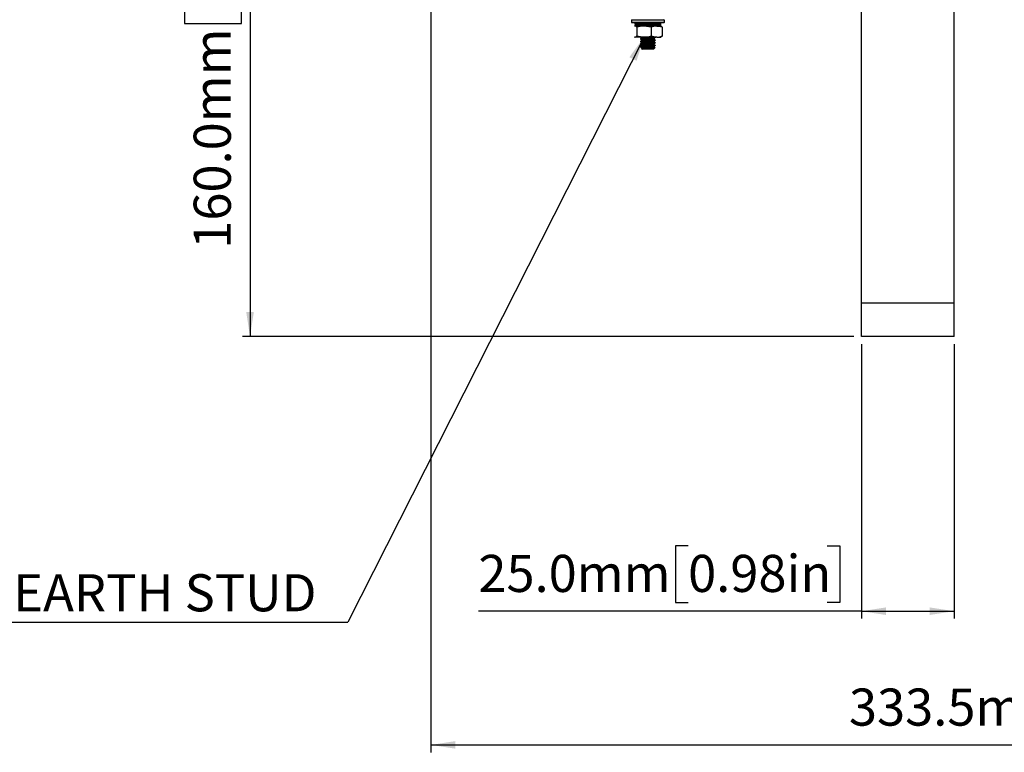
# Model space of a CAD drawing. Units: millimetres. Extents: x 5 to 836, y 5 to 589.
# Drawn here: x 155 to 288, y 252 to 350 of the extents above; entities that cross this region are included whole.
import ezdxf

# ---------------------------------------------------------------- set-up
doc = ezdxf.new("R2010")
doc.units = ezdxf.units.MM
doc.layers.add('SLD-0_0', color=179, linetype='Continuous')
doc.styles.add('SLDTEXTSTYLE8', font='ARIAL.TTF', dxfattribs={"width": 0.948})
doc.styles.get("Standard").update_dxf_attribs({"font": 'ARIAL.TTF'})
doc.dimstyles.new('SLDDIMSTYLE0', dxfattribs={"dimtxt": 5, "dimasz": 3.302, "dimexe": 0, "dimexo": 0.0625, "dimgap": 1.25, "dimtad": 1, "dimdec": 1, "dimlfac": 2, "dimrnd": 1e-09, "dimzin": 12, "dimdsep": 46, "dimtxsty": 'SLDTEXTSTYLE8', "dimsah": 1, "dimcen": 0.09, "dimadec": 0, "dimazin": 3, "dimtfac": 1, "dimtdec": 1, "dimtofl": 0, "dimtmove": 0, "dimatfit": 3, "dimfxl": 0, "dimfrac": 2, "dimtolj": 1, "dimtzin": 12, "dimarcsym": 0})
doc.dimstyles.new('SLDDIMSTYLE1', dxfattribs={"dimtxt": 5, "dimasz": 3.302, "dimexe": 0, "dimexo": 0.0625, "dimgap": 1.25, "dimtad": 1, "dimdec": 1, "dimlfac": 2, "dimrnd": 1e-09, "dimzin": 4, "dimdsep": 46, "dimtxsty": 'SLDTEXTSTYLE8', "dimsah": 1, "dimcen": 0.09, "dimadec": 0, "dimazin": 1, "dimtfac": 1, "dimtdec": 1, "dimtofl": 0, "dimtmove": 0, "dimatfit": 3, "dimfxl": 0, "dimfrac": 2, "dimtolj": 1, "dimtzin": 12, "dimarcsym": 0})
doc.dimstyles.new('SLDDIMSTYLE2', dxfattribs={"dimtxt": 0.18, "dimasz": 3.302, "dimexe": 0, "dimexo": 0.0625, "dimgap": 0, "dimtad": 0, "dimtih": 1, "dimtoh": 1, "dimdec": 0, "dimrnd": 1e-09, "dimzin": 0, "dimdsep": 46, "dimtxsty": 'Standard', "dimsah": 1, "dimcen": 0.09, "dimadec": 0, "dimazin": 0, "dimtfac": 3.302, "dimtdec": 0, "dimtofl": 0, "dimtmove": 0, "dimatfit": 3, "dimfxl": 0, "dimfrac": 2, "dimtolj": 1, "dimtzin": 0, "dimarcsym": 0})

# ---------------------------------------------------------------- blocks, each defined once
blk = doc.blocks.new('_D_1')
at = {"layer": 'SLD-0_0'}
for p, q in [((267.89, 387.73), (185.05, 387.73)), ((186.05, 387.73), (186.05, 307.73)), ((177.23, 370.36), (177.23, 372.08)), ((177.23, 372.08), (184.9, 372.08)), ((184.9, 372.08), (184.9, 370.36)), ((177.23, 351.64), (177.23, 349.92)), ((184.9, 349.92), (184.9, 351.64)), ((177.23, 349.92), (184.9, 349.92)), ((267.39, 307.73), (185.05, 307.73))]:
    blk.add_line(p, q, dxfattribs=at)
for points in [[(186.05, 387.73), (185.54, 384.43), (186.56, 384.43)], [(186.05, 307.73), (186.56, 311.03), (185.54, 311.03)]]:
    blk.add_solid(points, dxfattribs=at)
at = {"layer": 'SLD-0_0', "char_height": 5, "attachment_point": 1, "rotation": 90, "style": 'SLDTEXTSTYLE8'}
for s, insert in [('6.30in', (178.46, 351.64)), ('160.0mm', (178.46, 319.57))]:
    blk.add_mtext(s, dxfattribs=dict(at, insert=insert))
blk = doc.blocks.new('_D_3')
at = {"layer": 'SLD-0_0'}
for p, q in [((210.39, 361.63), (210.39, 251.71)), ((377.14, 333.31), (377.14, 251.71)), ((298.78, 261.53), (297.06, 261.53)), ((297.06, 261.53), (297.06, 253.86)), ((321.31, 261.53), (323.03, 261.53)), ((323.03, 261.53), (323.03, 253.86)), ((297.06, 253.86), (298.78, 253.86)), ((323.03, 253.86), (321.31, 253.86)), ((210.39, 252.71), (377.14, 252.71))]:
    blk.add_line(p, q, dxfattribs=at)
for points in [[(210.39, 252.71), (213.69, 252.21), (213.69, 253.22)], [(377.14, 252.71), (373.83, 253.22), (373.83, 252.21)]]:
    blk.add_solid(points, dxfattribs=at)
at = {"layer": 'SLD-0_0', "char_height": 5, "attachment_point": 1, "style": 'SLDTEXTSTYLE8'}
for s, insert in [('333.5mm', (266.71, 260.31)), ('13.13in', (298.78, 260.31))]:
    blk.add_mtext(s, dxfattribs=dict(at, insert=insert))
blk = doc.blocks.new('_D_4')
at = {"layer": 'SLD-0_0'}
for p, q in [((268.39, 306.73), (268.39, 269.73)), ((280.89, 306.73), (280.89, 269.73)), ((245.05, 279.55), (243.33, 279.55)), ((243.33, 279.55), (243.33, 271.88)), ((263.77, 279.55), (265.48, 279.55)), ((265.48, 279.55), (265.48, 271.88)), ((243.33, 271.88), (245.05, 271.88)), ((265.48, 271.88), (263.77, 271.88)), ((268.39, 270.73), (216.8, 270.73)), ((268.39, 270.73), (280.89, 270.73))]:
    blk.add_line(p, q, dxfattribs=at)
for points in [[(268.39, 270.73), (271.69, 270.22), (271.69, 271.24)], [(280.89, 270.73), (277.58, 271.24), (277.58, 270.22)]]:
    blk.add_solid(points, dxfattribs=at)
at = {"layer": 'SLD-0_0', "char_height": 5, "attachment_point": 1, "style": 'SLDTEXTSTYLE8'}
for s, insert in [('0.98in', (245.05, 278.32)), ('25.0mm', (216.8, 278.32))]:
    blk.add_mtext(s, dxfattribs=dict(at, insert=insert))
blk = doc.blocks.new('SW_NOTE_0')
at = {"layer": 'SLD-0_0', "color": 0}
blk.add_line((-55.42, 0), (0, 0), dxfattribs=at)
at = {"layer": 'SLD-0_0', "color": 0, "insert": (-55.9, 6.48), "char_height": 5, "attachment_point": 1, "style": 'SLDTEXTSTYLE8'}
blk.add_mtext('M4 EARTH STUD', dxfattribs=at)

msp = doc.modelspace()

# ---------------------------------------------------------------- linework, layer by layer
at = {"color": 7, "linetype": 'Continuous', "lineweight": 25}
for p, q in [((268.386576, 312.230178), (268.386576, 372.730178)), ((280.886576, 312.230178), (280.886576, 372.730178)), ((237.474076, 350.430178), (237.424076, 350.380178)), ((237.424076, 350.380178), (237.424076, 350.080178)), ((237.723883, 350.380178), (237.424076, 350.380178)), ((237.474076, 350.430178), (237.767108, 350.430178)), ((241.849076, 350.380178), (237.723883, 350.380178)), ((237.767108, 350.430178), (241.799076, 350.430178)), ((241.849076, 350.380178), (241.799076, 350.430178)), ((241.849076, 350.080178), (241.849076, 350.380178)), ((237.424076, 350.080178), (237.474076, 350.030178)), ((237.424076, 350.080178), (237.723883, 350.080178)), ((237.767108, 350.030178), (237.474076, 350.030178)), ((237.723883, 350.080178), (241.849076, 350.080178)), ((241.799076, 350.030178), (237.767108, 350.030178)), ((237.886576, 349.580178), (237.843409, 349.555256)), ((237.898042, 349.880178), (237.898042, 349.730178)), ((241.386576, 349.880178), (237.898042, 349.880178)), ((237.898042, 349.730178), (241.386576, 349.730178)), ((239.113176, 349.580178), (237.928704, 349.580178)), ((238.149061, 349.423875), (238.149061, 348.236482)), ((240.077291, 349.423875), (239.113176, 349.580178)), ((240.821048, 349.580178), (239.113176, 349.580178)), ((240.077291, 349.423875), (240.077291, 348.236482)), ((241.564806, 349.423875), (240.821048, 349.580178)), ((240.821048, 349.580178), (241.385038, 349.580178)), ((241.386576, 349.730178), (241.386576, 349.880178)), ((241.429743, 349.555256), (241.386576, 349.580178)), ((241.564806, 349.423875), (241.564806, 348.236482)), ((241.799076, 350.030178), (241.849076, 350.080178)), ((237.843409, 348.105101), (237.886576, 348.080178)), ((239.113176, 348.080178), (237.928704, 348.080178)), ((238.149061, 348.236482), (239.113176, 348.080178)), ((238.636576, 347.878628), (238.636576, 347.817303)), ((238.636576, 347.528628), (238.636576, 347.467303)), ((238.825457, 348.061359), (238.830762, 348.078129)), ((238.825457, 347.711359), (238.830762, 347.728129)), ((238.828744, 347.985146), (238.830762, 347.991526)), ((238.828744, 347.635146), (238.830762, 347.641526)), ((240.821048, 348.080178), (239.113176, 348.080178)), ((240.077291, 348.236482), (240.821048, 348.080178)), ((240.609398, 348.042171), (240.546096, 348.080178)), ((240.636576, 347.992303), (240.636576, 348.053628)), ((240.636576, 347.642303), (240.636576, 347.703628)), ((240.821048, 348.080178), (241.385038, 348.080178)), ((241.386576, 348.080178), (241.429743, 348.105101)), ((238.636576, 347.178628), (238.636576, 347.117303)), ((238.636576, 346.828628), (238.636576, 346.709827)), ((238.788543, 346.557861), (238.886576, 346.459827)), ((238.823996, 346.57014), (238.830762, 346.591526)), ((238.825457, 347.361359), (238.830762, 347.378129)), ((238.825457, 347.011359), (238.830762, 347.028129)), ((238.825457, 346.661359), (238.830762, 346.678129)), ((238.828744, 347.285146), (238.830762, 347.291526)), ((238.828744, 346.935146), (238.830762, 346.941526)), ((239.797383, 346.459827), (238.886576, 346.459827)), ((240.386576, 346.459827), (239.797383, 346.459827)), ((240.386576, 346.459827), (240.59689, 346.670141)), ((240.636576, 347.292303), (240.636576, 347.353628)), ((240.636576, 346.942303), (240.636576, 347.003628)), ((280.886576, 312.230178), (268.386576, 312.230178)), ((268.386576, 307.730178), (268.386576, 312.230178)), ((280.886576, 307.730178), (280.886576, 312.230178)), ((280.886576, 307.730178), (268.386576, 307.730178))]:
    msp.add_line(p, q, dxfattribs=at)
for centre, start, end in [((241.236576, 349.880178), 0, 90), ((241.236576, 349.730178), 270, 0)]:
    msp.add_arc(centre, 0.15, start, end, dxfattribs=at)
for points, knots in [([(237.928704, 349.580178), (237.909449, 349.580904), (237.881859, 349.581943), (237.854983, 349.555172), (237.846863, 349.547084)], [0, 0, 0, 0, 0.6978535285, 1, 1, 1, 1]), ([(237.898042, 349.880178), (237.899696, 349.896958), (237.903002, 349.930515), (237.928767, 349.97527), (237.966736, 350.009191), (238.009267, 350.027502), (238.037636, 350.029407), (238.049125, 350.030178)], [0, 0, 0, 0, 0.2128367327, 0.4256530678, 0.6390623563, 0.8538193266, 1, 1, 1, 1]), ([(238.049125, 349.580178), (238.032043, 349.581852), (237.997875, 349.585201), (237.952383, 349.611352), (237.91824, 349.649788), (237.900503, 349.691902), (237.898731, 349.719461), (237.898042, 349.730178)], [0, 0, 0, 0, 0.2166927831, 0.4334178365, 0.6492592396, 0.8636058373, 1, 1, 1, 1]), ([(238.149061, 349.423875), (238.131604, 349.446193), (238.0598, 349.537991), (237.985181, 349.562004), (237.928704, 349.580178)], [0, 0, 0, 0, 0.2431253807, 1, 1, 1, 1]), ([(239.113176, 349.580178), (239.090329, 349.580022), (238.764759, 349.577799), (238.445716, 349.498038), (238.149061, 349.423875)], [0, 0, 0, 0, 0.0701742245, 1, 1, 1, 1]), ([(240.821048, 349.580178), (240.803424, 349.580022), (240.552265, 349.577799), (240.306142, 349.498038), (240.077291, 349.423875)], [0, 0, 0, 0, 0.0701742245, 1, 1, 1, 1]), ([(241.344448, 349.580178), (241.400926, 349.562004), (241.475545, 349.537991), (241.547349, 349.446193), (241.564806, 349.423875)], [0, 0, 0, 0, 0.7568746193, 1, 1, 1, 1]), ([(237.843868, 348.115937), (237.852982, 348.106779), (237.880847, 348.078777), (237.909454, 348.079615), (237.928704, 348.080178)], [0, 0, 0, 0, 0.3270767441, 1, 1, 1, 1]), ([(237.928704, 348.080178), (237.985181, 348.098353), (238.0598, 348.122366), (238.131604, 348.214164), (238.149061, 348.236482)], [0, 0, 0, 0, 0.7568746193, 1, 1, 1, 1]), ([(238.815835, 347.985567), (238.786539, 347.968555), (238.727928, 347.934518), (238.669308, 347.900515), (238.639987, 347.883508)], [0, 0, 0, 0, 0.49981780601, 1, 1, 1, 1]), ([(238.815835, 347.635567), (238.786539, 347.618555), (238.727928, 347.584518), (238.669308, 347.550515), (238.639987, 347.533508)], [0, 0, 0, 0, 0.499817806, 1, 1, 1, 1]), ([(238.640996, 347.812356), (238.670306, 347.795348), (238.728907, 347.761343), (238.787474, 347.727306), (238.816749, 347.710292)], [0, 0, 0, 0, 0.5001530338, 1, 1, 1, 1]), ([(238.640996, 347.462356), (238.670306, 347.445348), (238.728907, 347.411343), (238.787474, 347.377306), (238.816749, 347.360292)], [0, 0, 0, 0, 0.5001530338, 1, 1, 1, 1]), ([(240.617869, 347.992303), (240.622077, 347.989171), (240.635981, 347.978823), (240.495642, 347.959183), (240.224601, 347.939515), (239.856198, 347.916662), (239.456843, 347.893826), (239.08183, 347.874107), (238.799494, 347.850229), (238.644759, 347.832403), (238.652516, 347.821273), (238.655283, 347.817303)], [0, 0, 0, 0, 0.0552626488, 0.1826150216, 0.3049250033, 0.4311716285, 0.5574182537, 0.6797282355, 0.8070806082, 0.9311716285, 1, 1, 1, 1]), ([(240.617869, 347.642303), (240.622077, 347.639171), (240.635981, 347.628823), (240.495642, 347.609183), (240.224601, 347.589515), (239.856198, 347.566662), (239.456843, 347.543826), (239.08183, 347.524107), (238.799494, 347.500229), (238.644759, 347.482403), (238.652516, 347.471273), (238.655283, 347.467303)], [0, 0, 0, 0, 0.0552626488, 0.1826150216, 0.3049250033, 0.4311716285, 0.5574182537, 0.6797282355, 0.8070806082, 0.9311716285, 1, 1, 1, 1]), ([(238.65705, 347.883236), (238.65609, 347.885661), (238.652297, 347.895237), (238.801554, 347.911546), (239.081297, 347.935434), (239.456989, 347.955151), (239.856159, 347.977987), (240.224611, 348.00084), (240.495639, 348.020508), (240.635981, 348.040148), (240.622077, 348.050496), (240.617869, 348.053628)], [0, 0, 0, 0, 0.04324525358, 0.17074556505, 0.30159683173, 0.42726717221, 0.55698231189, 0.68669745157, 0.81236779205, 0.94321905873, 1, 1, 1, 1]), ([(238.65705, 347.533236), (238.65609, 347.535661), (238.652297, 347.545237), (238.801554, 347.561546), (239.081297, 347.585434), (239.456989, 347.605151), (239.856159, 347.627987), (240.224611, 347.65084), (240.495639, 347.670508), (240.635981, 347.690148), (240.622077, 347.700496), (240.617869, 347.703628)], [0, 0, 0, 0, 0.0432452536, 0.170745565, 0.3015968317, 0.4272671722, 0.5569823119, 0.6866974516, 0.8123677921, 0.9432190587, 1, 1, 1, 1]), ([(238.830762, 347.991526), (238.865623, 347.9985), (238.936265, 348.012631), (239.182216, 348.036476), (239.484499, 348.056115), (239.719658, 348.071904), (239.823622, 348.079795), (239.828679, 348.080178)], [0, 0, 0, 0, 0.2450130532, 0.4964854037, 0.7379716391, 0.9872537639, 1, 1, 1, 1]), ([(238.830762, 347.728129), (238.865688, 347.735104), (238.936459, 347.749239), (239.181429, 347.773057), (239.487355, 347.792794), (239.819068, 347.815629), (240.117504, 347.838463), (240.333334, 347.855997), (240.38744, 347.868837), (240.409683, 347.874116)], [0, 0, 0, 0, 0.1487997983, 0.3015224168, 0.4481803302, 0.5995727944, 0.7509652587, 0.8976231721, 1, 1, 1, 1]), ([(238.830762, 347.641526), (238.865689, 347.648502), (238.936464, 347.662636), (239.181409, 347.686455), (239.487426, 347.706189), (239.818793, 347.729033), (240.118519, 347.751836), (240.348532, 347.771004), (240.408149, 347.785687), (240.436962, 347.792784)], [0, 0, 0, 0, 0.143796737, 0.2913843981, 0.4331112663, 0.5794134967, 0.725715727, 0.8674425953, 1, 1, 1, 1]), ([(238.830762, 347.378129), (238.865688, 347.385104), (238.936459, 347.399239), (239.181429, 347.423057), (239.487355, 347.442794), (239.819068, 347.465629), (240.117504, 347.488463), (240.333334, 347.505997), (240.38744, 347.518837), (240.409683, 347.524116)], [0, 0, 0, 0, 0.1487997983, 0.3015224168, 0.4481803302, 0.5995727944, 0.7509652587, 0.8976231721, 1, 1, 1, 1]), ([(238.830762, 347.291526), (238.865689, 347.298502), (238.936464, 347.312636), (239.181409, 347.336455), (239.487426, 347.356189), (239.818793, 347.379033), (240.118519, 347.401836), (240.348532, 347.421004), (240.408149, 347.435687), (240.436962, 347.442784)], [0, 0, 0, 0, 0.143796737, 0.2913843981, 0.4331112663, 0.5794134967, 0.725715727, 0.8674425953, 1, 1, 1, 1]), ([(239.113176, 348.080178), (239.136023, 348.080334), (239.461593, 348.082558), (239.780636, 348.162319), (240.077291, 348.236482)], [0, 0, 0, 0, 0.0701742245, 1, 1, 1, 1]), ([(240.409683, 347.874116), (240.426138, 347.876689), (240.460872, 347.88212), (240.45153, 347.887139), (240.446613, 347.88978)], [0, 0, 0, 0, 0.47375642718, 1, 1, 1, 1]), ([(240.409683, 347.524116), (240.426138, 347.526689), (240.460872, 347.53212), (240.45153, 347.537139), (240.446613, 347.53978)], [0, 0, 0, 0, 0.4737564272, 1, 1, 1, 1]), ([(240.421778, 347.873708), (240.449929, 347.890633), (240.506235, 347.924487), (240.562744, 347.958333), (240.591001, 347.975257)], [0, 0, 0, 0, 0.4999622681, 1, 1, 1, 1]), ([(240.421778, 347.523708), (240.449929, 347.540633), (240.506235, 347.574487), (240.562744, 347.608333), (240.591001, 347.625257)], [0, 0, 0, 0, 0.4999622681, 1, 1, 1, 1]), ([(240.609398, 347.692171), (240.581844, 347.708723), (240.526138, 347.742185), (240.470264, 347.775653), (240.442028, 347.792567)], [0, 0, 0, 0, 0.4946318422, 1, 1, 1, 1]), ([(240.609398, 347.342171), (240.581844, 347.358723), (240.526138, 347.392185), (240.470264, 347.425653), (240.442028, 347.442567)], [0, 0, 0, 0, 0.49463184215, 1, 1, 1, 1]), ([(240.821048, 348.080178), (240.838673, 348.080334), (241.089831, 348.082558), (241.335954, 348.162319), (241.564806, 348.236482)], [0, 0, 0, 0, 0.0701742245, 1, 1, 1, 1]), ([(241.564806, 348.236482), (241.547349, 348.214164), (241.475545, 348.122366), (241.400926, 348.098353), (241.344448, 348.080178)], [0, 0, 0, 0, 0.2431253807, 1, 1, 1, 1]), ([(238.815835, 347.285567), (238.786539, 347.268555), (238.727928, 347.234518), (238.669308, 347.200515), (238.639987, 347.183508)], [0, 0, 0, 0, 0.49981780601, 1, 1, 1, 1]), ([(238.815835, 346.935567), (238.786539, 346.918555), (238.727928, 346.884518), (238.669308, 346.850515), (238.639987, 346.833508)], [0, 0, 0, 0, 0.499817806, 1, 1, 1, 1]), ([(238.640996, 347.112356), (238.670306, 347.095348), (238.728907, 347.061343), (238.787474, 347.027306), (238.816749, 347.010292)], [0, 0, 0, 0, 0.5001530338, 1, 1, 1, 1]), ([(238.640996, 346.762356), (238.670306, 346.745348), (238.728907, 346.711343), (238.787474, 346.677306), (238.816749, 346.660292)], [0, 0, 0, 0, 0.5001530338, 1, 1, 1, 1]), ([(240.617869, 347.292303), (240.622077, 347.289171), (240.635981, 347.278823), (240.495642, 347.259183), (240.224601, 347.239515), (239.856198, 347.216662), (239.456843, 347.193826), (239.08183, 347.174107), (238.799494, 347.150229), (238.644759, 347.132403), (238.652516, 347.121273), (238.655283, 347.117303)], [0, 0, 0, 0, 0.0552626488, 0.1826150216, 0.3049250033, 0.4311716285, 0.5574182537, 0.6797282355, 0.8070806082, 0.9311716285, 1, 1, 1, 1]), ([(240.617869, 346.942303), (240.622077, 346.939171), (240.635981, 346.928823), (240.495642, 346.909183), (240.224601, 346.889515), (239.856198, 346.866662), (239.456843, 346.843826), (239.08183, 346.824107), (238.799494, 346.800229), (238.644759, 346.782403), (238.652516, 346.771273), (238.655283, 346.767303)], [0, 0, 0, 0, 0.0552626488, 0.1826150216, 0.3049250033, 0.4311716285, 0.5574182537, 0.6797282355, 0.8070806082, 0.9311716285, 1, 1, 1, 1]), ([(238.65705, 347.183236), (238.65609, 347.185661), (238.652297, 347.195237), (238.801554, 347.211546), (239.081297, 347.235434), (239.456989, 347.255151), (239.856159, 347.277987), (240.224611, 347.30084), (240.495639, 347.320508), (240.635981, 347.340148), (240.622077, 347.350496), (240.617869, 347.353628)], [0, 0, 0, 0, 0.0432452536, 0.170745565, 0.3015968317, 0.4272671722, 0.5569823119, 0.6866974516, 0.8123677921, 0.9432190587, 1, 1, 1, 1]), ([(238.65705, 346.833236), (238.65609, 346.835661), (238.652297, 346.845237), (238.801554, 346.861546), (239.081297, 346.885434), (239.456989, 346.905151), (239.856159, 346.927987), (240.224611, 346.95084), (240.495639, 346.970508), (240.635981, 346.990148), (240.622077, 347.000496), (240.617869, 347.003628)], [0, 0, 0, 0, 0.0432452536, 0.170745565, 0.3015968317, 0.4272671722, 0.5569823119, 0.6866974516, 0.8123677921, 0.9432190587, 1, 1, 1, 1]), ([(238.793969, 346.563288), (238.790949, 346.565753), (238.783216, 346.572066), (238.878636, 346.581822), (239.058522, 346.594509), (239.313327, 346.606151), (239.608963, 346.616999), (239.915907, 346.629613), (240.20071, 346.641591), (240.425607, 346.65219), (240.57141, 346.663999), (240.586109, 346.671118), (240.592714, 346.674317)], [0, 0, 0, 0, 0.0636813919, 0.1630483648, 0.266830115, 0.370674473, 0.4744322073, 0.5818749588, 0.6900786282, 0.79822281, 0.9093416557, 1, 1, 1, 1]), ([(238.830762, 347.028129), (238.865688, 347.035104), (238.936459, 347.049239), (239.181429, 347.073057), (239.487355, 347.092794), (239.819068, 347.115629), (240.117504, 347.138463), (240.333334, 347.155997), (240.38744, 347.168837), (240.409683, 347.174116)], [0, 0, 0, 0, 0.1487997983, 0.3015224168, 0.4481803302, 0.5995727944, 0.7509652587, 0.8976231721, 1, 1, 1, 1]), ([(238.830762, 346.941526), (238.865689, 346.948502), (238.936464, 346.962636), (239.181409, 346.986455), (239.487426, 347.006189), (239.818793, 347.029033), (240.118519, 347.051836), (240.348532, 347.071004), (240.408149, 347.085687), (240.436962, 347.092784)], [0, 0, 0, 0, 0.143796737, 0.2913843981, 0.4331112663, 0.5794134967, 0.725715727, 0.8674425953, 1, 1, 1, 1]), ([(238.830762, 346.678129), (238.865688, 346.685104), (238.936459, 346.699239), (239.181429, 346.723057), (239.487355, 346.742794), (239.819068, 346.765629), (240.117504, 346.788463), (240.333334, 346.805997), (240.38744, 346.818837), (240.409683, 346.824116)], [0, 0, 0, 0, 0.1487997983, 0.3015224168, 0.4481803302, 0.5995727944, 0.7509652587, 0.8976231721, 1, 1, 1, 1]), ([(238.830762, 346.591526), (238.865689, 346.598502), (238.936464, 346.612636), (239.181409, 346.636455), (239.487426, 346.656189), (239.818793, 346.679033), (240.118519, 346.701836), (240.348532, 346.721004), (240.408149, 346.735687), (240.436962, 346.742784)], [0, 0, 0, 0, 0.143796737, 0.2913843981, 0.4331112663, 0.5794134967, 0.725715727, 0.8674425953, 1, 1, 1, 1]), ([(240.409683, 347.174116), (240.426138, 347.176689), (240.460872, 347.18212), (240.45153, 347.187139), (240.446613, 347.18978)], [0, 0, 0, 0, 0.4737564272, 1, 1, 1, 1]), ([(240.409683, 346.824116), (240.426138, 346.826689), (240.460872, 346.83212), (240.45153, 346.837139), (240.446613, 346.83978)], [0, 0, 0, 0, 0.4737564272, 1, 1, 1, 1]), ([(240.421778, 347.173708), (240.449929, 347.190633), (240.506235, 347.224487), (240.562744, 347.258333), (240.591001, 347.275257)], [0, 0, 0, 0, 0.4999622681, 1, 1, 1, 1]), ([(240.421778, 346.823708), (240.449929, 346.840633), (240.506235, 346.874487), (240.562744, 346.908333), (240.591001, 346.925257)], [0, 0, 0, 0, 0.4999622681, 1, 1, 1, 1]), ([(240.609398, 346.992171), (240.581844, 347.008723), (240.526138, 347.042185), (240.470264, 347.075653), (240.442028, 347.092567)], [0, 0, 0, 0, 0.4946318422, 1, 1, 1, 1]), ([(240.564529, 346.669111), (240.551921, 346.676683), (240.511157, 346.701166), (240.47027, 346.725653), (240.442028, 346.742567)], [0, 0, 0, 0, 0.3092689549, 1, 1, 1, 1])]:
    msp.add_open_spline(points, degree=3, knots=knots, dxfattribs=at)

# ---------------------------------------------------------------- block references
at = {"layer": 'SLD-0_0'}
msp.add_blockref('SW_NOTE_0', (199.21137, 269.233201), dxfattribs=at)

# ---------------------------------------------------------------- dimensions: what is measured, and where the dimension line sits
for base, p1, p2, angle, dimstyle, picture, middle in [((186.049801, 307.730178), (268.886576, 387.730178), (268.386576, 307.730178), 90, 'SLDDIMSTYLE1', '_D_1', (186.049801, 346.68443)), ((377.136576, 252.714923), (210.386576, 362.633363), (377.136576, 334.310178), 0, 'SLDDIMSTYLE0', '_D_3', (295.72865, 252.714923)), ((280.886576, 270.730178), (268.386576, 307.730178), (280.886576, 307.730178), 0, 'SLDDIMSTYLE1', '_D_4', (242.002011, 270.730178))]:
    dim = msp.add_linear_dim(base=base, p1=p1, p2=p2, angle=angle, dimstyle=dimstyle, dxfattribs=at)
    dim.commit()
    dim.dimension.update_dxf_attribs({"geometry": picture, "text_midpoint": middle, "dimtype": 160})

# ---------------------------------------------------------------- leaders
msp.add_leader([(239.113176, 348.080178), (199.21137, 269.233201)], dimstyle='SLDDIMSTYLE2', dxfattribs=at)

doc.saveas('drawing.dxf')
